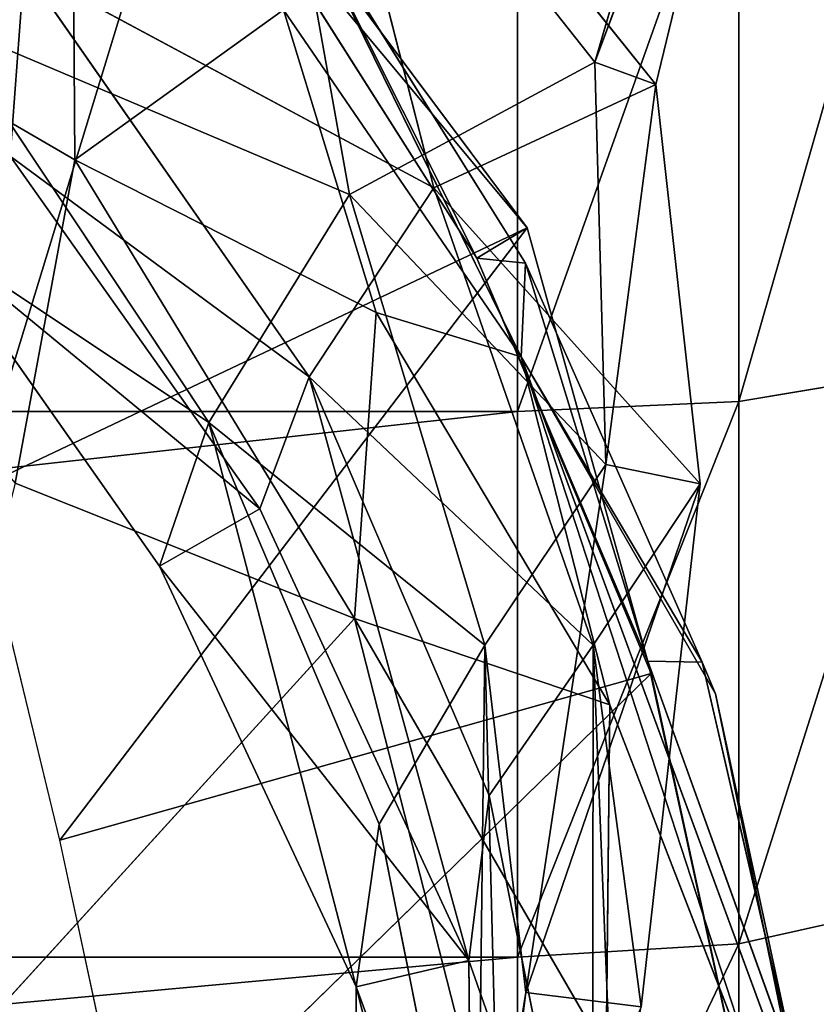
# Model space of a CAD drawing. Extents: x -328 to 319, y -334 to 306.
# Drawn here: x 298 to 304, y -97 to -89 of the extents above; entities that cross this region are included whole.
import ezdxf

# ---------------------------------------------------------------- set-up
doc = ezdxf.new("R2010")
doc.units = 0
doc.header["$MEASUREMENT"] = 0
doc.layers.get('0').update_dxf_attribs({"color": 13, "linetype": 'CONTINUOUS'})

# ---------------------------------------------------------------- blocks, each defined once
blk = doc.blocks.new('GROUP016_1')
for p, q in [((672.582, -699.263, 235.444), (686.095, -707.126, 225.013)), ((688.45, -699.479, 150.196), (684.082, -713.751, 148.885)), ((688.45, -699.479, 150.196), (695.178, -708.486, 150.126)), ((686.095, -707.126, 225.013), (686.055, -701.178, 221.683)), ((694.164, -709.099, 159.87), (689.336, -701.482, 160.169)), ((695.178, -708.486, 150.126), (689.336, -701.482, 160.169)), ((695.059, -711.078, 210.733), (690.435, -701.67, 169.697)), ((695.146, -709.198, 169.181), (690.435, -701.67, 169.697)), ((690.435, -701.67, 169.697), (694.164, -709.099, 159.87)), ((686.095, -707.126, 225.013), (690.286, -704.111, 215.689)), ((692.142, -710.191, 218.456), (690.286, -704.111, 215.689)), ((690.286, -704.111, 215.689), (695.059, -711.078, 210.733)), ((686.095, -707.126, 225.013), (684.894, -713.615, 227.233)), ((692.142, -710.191, 218.456), (686.095, -707.126, 225.013)), ((686.095, -707.126, 225.013), (691.708, -716.334, 220.752)), ((684.082, -713.751, 148.885), (695.178, -708.486, 150.126)), ((695.178, -708.486, 150.126), (685.791, -720.787, 150.111)), ((695.178, -708.486, 150.126), (694.164, -709.099, 159.87)), ((695.178, -708.486, 150.126), (697.666, -717.438, 150.497)), ((697.602, -717.191, 159.895), (694.164, -709.099, 159.87)), ((694.164, -709.099, 159.87), (695.146, -709.198, 169.181)), ((697.666, -717.438, 150.497), (694.164, -709.099, 159.87)), ((695.146, -709.198, 169.181), (695.059, -711.078, 210.733)), ((695.146, -709.198, 169.181), (697.602, -717.191, 159.895)), ((695.146, -709.198, 169.181), (698.692, -717.211, 168.956)), ((691.708, -716.334, 220.752), (692.142, -710.191, 218.456)), ((695.059, -711.078, 210.733), (692.142, -710.191, 218.456)), ((692.142, -710.191, 218.456), (696.834, -718.066, 212.943)), ((700.739, -726.506, 196.35), (695.059, -711.078, 210.733)), ((695.059, -711.078, 210.733), (699.975, -726.164, 205.737)), ((696.834, -718.066, 212.943), (695.059, -711.078, 210.733)), ((698.957, -717.846, 177.881), (695.059, -711.078, 210.733)), ((698.692, -717.211, 168.956), (695.059, -711.078, 210.733)), ((685.791, -720.787, 150.111), (684.082, -713.751, 148.885)), ((684.894, -713.615, 227.233), (691.708, -716.334, 220.752)), ((691.708, -716.334, 220.752), (681.366, -727.686, 230.168)), ((696.834, -718.066, 212.943), (691.708, -716.334, 220.752)), ((691.708, -716.334, 220.752), (696.765, -725.057, 214.844)), ((691.708, -716.334, 220.752), (695.807, -732.366, 216.157)), ((700.618, -725.556, 168.937), (697.602, -717.191, 159.895)), ((697.602, -717.191, 159.895), (698.692, -717.211, 168.956)), ((699.425, -725.548, 150.934), (697.602, -717.191, 159.895)), ((697.666, -717.438, 150.497), (697.602, -717.191, 159.895)), ((700.618, -725.556, 168.937), (698.692, -717.211, 168.956)), ((698.692, -717.211, 168.956), (698.957, -717.846, 177.881)), ((685.791, -720.787, 150.111), (697.666, -717.438, 150.497)), ((697.666, -717.438, 150.497), (687.258, -727.597, 151.299)), ((697.666, -717.438, 150.497), (699.425, -725.548, 150.934)), ((700.739, -726.506, 196.35), (698.957, -717.846, 177.881)), ((698.957, -717.846, 177.881), (700.618, -725.556, 168.937)), ((696.834, -718.066, 212.943), (696.765, -725.057, 214.844)), ((699.975, -726.164, 205.737), (696.834, -718.066, 212.943)), ((687.258, -727.597, 151.299), (685.791, -720.787, 150.111))]:
    blk.add_line(p, q)
mesh = blk.add_polyface()
corners = [(686.055, -701.178, 221.683), (672.582, -699.263, 235.444), (686.095, -707.126, 225.013), (673.205, -692.588, 230.962)]
mesh.append_faces([[corners[k] for k in face] for face in [(0, 1, 2), (1, 0, 3)]], dxfattribs={"vtx0": -1})
mesh = blk.add_polyface()
corners = [(688.45, -699.479, 150.196), (679.194, -707.629, 149.661), (683.345, -694.726, 150.29)]
mesh.append_faces([[corners[k] for k in face] for face in [(0, 1, 2)]])
mesh = blk.add_polyface()
corners = [(686.095, -707.126, 225.013), (672.582, -699.263, 235.444), (684.894, -713.615, 227.233)]
mesh.append_faces([[corners[k] for k in face] for face in [(0, 1, 2)]])
mesh = blk.add_polyface()
corners = [(688.45, -699.479, 150.196), (684.082, -713.751, 148.885), (679.194, -707.629, 149.661)]
mesh.append_faces([[corners[k] for k in face] for face in [(0, 1, 2)]])
mesh = blk.add_polyface()
corners = [(695.178, -708.486, 150.126), (684.082, -713.751, 148.885), (688.45, -699.479, 150.196)]
mesh.append_faces([[corners[k] for k in face] for face in [(0, 1, 2)]])
mesh = blk.add_polyface()
corners = [(688.45, -699.479, 150.196), (689.336, -701.482, 160.169), (695.178, -708.486, 150.126)]
mesh.append_faces([[corners[k] for k in face] for face in [(0, 1, 2)]])
mesh = blk.add_polyface()
corners = [(686.055, -701.178, 221.683), (686.095, -707.126, 225.013), (690.286, -704.111, 215.689)]
mesh.append_faces([[corners[k] for k in face] for face in [(0, 1, 2)]])
mesh = blk.add_polyface()
corners = [(689.336, -701.482, 160.169), (690.435, -701.67, 169.697), (694.164, -709.099, 159.87)]
mesh.append_faces([[corners[k] for k in face] for face in [(0, 1, 2)]])
mesh = blk.add_polyface()
corners = [(689.336, -701.482, 160.169), (694.164, -709.099, 159.87), (695.178, -708.486, 150.126)]
mesh.append_faces([[corners[k] for k in face] for face in [(0, 1, 2)]])
mesh = blk.add_polyface()
corners = [(690.435, -701.67, 169.697), (690.286, -704.111, 215.689), (695.059, -711.078, 210.733)]
mesh.append_faces([[corners[k] for k in face] for face in [(0, 1, 2)]])
mesh = blk.add_polyface()
corners = [(690.435, -701.67, 169.697), (695.059, -711.078, 210.733), (695.146, -709.198, 169.181)]
mesh.append_faces([[corners[k] for k in face] for face in [(0, 1, 2)]])
mesh = blk.add_polyface()
corners = [(690.435, -701.67, 169.697), (695.146, -709.198, 169.181), (694.164, -709.099, 159.87)]
mesh.append_faces([[corners[k] for k in face] for face in [(0, 1, 2)]])
mesh = blk.add_polyface()
corners = [(690.286, -704.111, 215.689), (686.095, -707.126, 225.013), (692.142, -710.191, 218.456)]
mesh.append_faces([[corners[k] for k in face] for face in [(0, 1, 2)]])
mesh = blk.add_polyface()
corners = [(690.286, -704.111, 215.689), (692.142, -710.191, 218.456), (695.059, -711.078, 210.733)]
mesh.append_faces([[corners[k] for k in face] for face in [(0, 1, 2)]])
mesh = blk.add_polyface()
corners = [(686.095, -707.126, 225.013), (684.894, -713.615, 227.233), (691.708, -716.334, 220.752)]
mesh.append_faces([[corners[k] for k in face] for face in [(0, 1, 2)]])
mesh = blk.add_polyface()
corners = [(686.095, -707.126, 225.013), (691.708, -716.334, 220.752), (692.142, -710.191, 218.456)]
mesh.append_faces([[corners[k] for k in face] for face in [(0, 1, 2)]])
mesh = blk.add_polyface()
corners = [(695.178, -708.486, 150.126), (685.791, -720.787, 150.111), (684.082, -713.751, 148.885)]
mesh.append_faces([[corners[k] for k in face] for face in [(0, 1, 2)]])
mesh = blk.add_polyface()
corners = [(697.666, -717.438, 150.497), (685.791, -720.787, 150.111), (695.178, -708.486, 150.126)]
mesh.append_faces([[corners[k] for k in face] for face in [(0, 1, 2)]])
mesh = blk.add_polyface()
corners = [(695.178, -708.486, 150.126), (694.164, -709.099, 159.87), (697.666, -717.438, 150.497)]
mesh.append_faces([[corners[k] for k in face] for face in [(0, 1, 2)]])
mesh = blk.add_polyface()
corners = [(694.164, -709.099, 159.87), (695.146, -709.198, 169.181), (697.602, -717.191, 159.895)]
mesh.append_faces([[corners[k] for k in face] for face in [(0, 1, 2)]])
mesh = blk.add_polyface()
corners = [(694.164, -709.099, 159.87), (697.602, -717.191, 159.895), (697.666, -717.438, 150.497)]
mesh.append_faces([[corners[k] for k in face] for face in [(0, 1, 2)]])
mesh = blk.add_polyface()
corners = [(695.146, -709.198, 169.181), (695.059, -711.078, 210.733), (698.692, -717.211, 168.956)]
mesh.append_faces([[corners[k] for k in face] for face in [(0, 1, 2)]])
mesh = blk.add_polyface()
corners = [(695.146, -709.198, 169.181), (698.692, -717.211, 168.956), (697.602, -717.191, 159.895)]
mesh.append_faces([[corners[k] for k in face] for face in [(0, 1, 2)]])
mesh = blk.add_polyface()
corners = [(692.142, -710.191, 218.456), (691.708, -716.334, 220.752), (696.834, -718.066, 212.943)]
mesh.append_faces([[corners[k] for k in face] for face in [(0, 1, 2)]])
mesh = blk.add_polyface()
corners = [(692.142, -710.191, 218.456), (696.834, -718.066, 212.943), (695.059, -711.078, 210.733)]
mesh.append_faces([[corners[k] for k in face] for face in [(0, 1, 2)]])
mesh = blk.add_polyface()
corners = [(695.059, -711.078, 210.733), (699.975, -726.164, 205.737), (700.739, -726.506, 196.35)]
mesh.append_faces([[corners[k] for k in face] for face in [(0, 1, 2)]])
mesh = blk.add_polyface()
corners = [(695.059, -711.078, 210.733), (696.834, -718.066, 212.943), (699.975, -726.164, 205.737)]
mesh.append_faces([[corners[k] for k in face] for face in [(0, 1, 2)]])
mesh = blk.add_polyface()
corners = [(695.059, -711.078, 210.733), (700.739, -726.506, 196.35), (698.957, -717.846, 177.881)]
mesh.append_faces([[corners[k] for k in face] for face in [(0, 1, 2)]])
mesh = blk.add_polyface()
corners = [(695.059, -711.078, 210.733), (698.957, -717.846, 177.881), (698.692, -717.211, 168.956)]
mesh.append_faces([[corners[k] for k in face] for face in [(0, 1, 2)]])
mesh = blk.add_polyface()
corners = [(691.708, -716.334, 220.752), (684.894, -713.615, 227.233), (681.366, -727.686, 230.168)]
mesh.append_faces([[corners[k] for k in face] for face in [(0, 1, 2)]])
mesh = blk.add_polyface()
corners = [(695.807, -732.366, 216.157), (691.708, -716.334, 220.752), (681.366, -727.686, 230.168)]
mesh.append_faces([[corners[k] for k in face] for face in [(0, 1, 2)]])
mesh = blk.add_polyface()
corners = [(691.708, -716.334, 220.752), (696.765, -725.057, 214.844), (696.834, -718.066, 212.943)]
mesh.append_faces([[corners[k] for k in face] for face in [(0, 1, 2)]])
mesh = blk.add_polyface()
corners = [(691.708, -716.334, 220.752), (695.807, -732.366, 216.157), (696.765, -725.057, 214.844)]
mesh.append_faces([[corners[k] for k in face] for face in [(0, 1, 2)]])
mesh = blk.add_polyface()
corners = [(697.602, -717.191, 159.895), (698.692, -717.211, 168.956), (700.618, -725.556, 168.937)]
mesh.append_faces([[corners[k] for k in face] for face in [(0, 1, 2)]])
mesh = blk.add_polyface()
corners = [(697.602, -717.191, 159.895), (700.618, -725.556, 168.937), (699.425, -725.548, 150.934)]
mesh.append_faces([[corners[k] for k in face] for face in [(0, 1, 2)]])
mesh = blk.add_polyface()
corners = [(697.602, -717.191, 159.895), (699.425, -725.548, 150.934), (697.666, -717.438, 150.497)]
mesh.append_faces([[corners[k] for k in face] for face in [(0, 1, 2)]])
mesh = blk.add_polyface()
corners = [(698.692, -717.211, 168.956), (698.957, -717.846, 177.881), (700.618, -725.556, 168.937)]
mesh.append_faces([[corners[k] for k in face] for face in [(0, 1, 2)]])
mesh = blk.add_polyface()
corners = [(697.666, -717.438, 150.497), (687.258, -727.597, 151.299), (685.791, -720.787, 150.111)]
mesh.append_faces([[corners[k] for k in face] for face in [(0, 1, 2)]])
mesh = blk.add_polyface()
corners = [(699.425, -725.548, 150.934), (687.258, -727.597, 151.299), (697.666, -717.438, 150.497)]
mesh.append_faces([[corners[k] for k in face] for face in [(0, 1, 2)]])
mesh = blk.add_polyface()
corners = [(698.957, -717.846, 177.881), (700.739, -726.506, 196.35), (700.618, -725.556, 168.937)]
mesh.append_faces([[corners[k] for k in face] for face in [(0, 1, 2)]])
mesh = blk.add_polyface()
corners = [(696.834, -718.066, 212.943), (696.765, -725.057, 214.844), (699.975, -726.164, 205.737)]
mesh.append_faces([[corners[k] for k in face] for face in [(0, 1, 2)]])
blk = doc.blocks.new('CYLINDER05')
for p, q in [((141.1821, -269.6929, 41.0711), (103.6156, -279.7588, 41.0711)), ((141.1821, -269.6929, 3.1721), (103.6156, -279.7588, 3.1721)), ((142.2983, -273.8586, 44.2044), (104.7318, -283.9246, 44.2044)), ((142.2983, -273.8586, 0.0388), (104.7318, -283.9246, 0.0388)), ((102.6924, -276.3134, 37.1095), (103.6156, -279.7588, 41.0711)), ((103.6156, -279.7588, 3.1721), (102.6924, -276.3134, 7.1336)), ((101.9536, -280.3143, 40.9529), (101.0361, -276.8904, 37.0161)), ((101.0361, -276.8904, 7.2271), (101.9536, -280.3143, 3.2903)), ((103.6156, -279.7588, 41.0711), (101.9536, -280.3143, 40.9529)), ((103.6156, -279.7588, 3.1721), (101.9536, -280.3143, 3.2903)), ((103.6156, -279.7588, 41.0711), (104.7318, -283.9246, 44.2044)), ((104.7318, -283.9246, 0.0388), (103.6156, -279.7588, 3.1721)), ((101.9536, -280.3143, 40.9529), (100.6538, -280.9931, 40.5984)), ((101.9536, -280.3143, 3.2903), (100.6538, -280.9931, 3.6448)), ((103.0628, -284.4541, 44.0667), (101.9536, -280.3143, 40.9529)), ((101.9536, -280.3143, 3.2903), (103.0628, -284.4541, 0.1765)), ((104.7318, -283.9246, 44.2044), (103.0628, -284.4541, 44.0667)), ((104.7318, -283.9246, 0.0388), (103.0628, -284.4541, 0.1765)), ((104.7318, -283.9246, 44.2044), (105.9922, -288.6285, 46.3726)), ((105.9922, -288.6285, -2.1294), (104.7318, -283.9246, 0.0388)), ((103.0628, -284.4541, 44.0667), (101.7422, -285.0549, 43.6536)), ((103.0628, -284.4541, 0.1765), (101.7422, -285.0549, 0.5896)), ((104.3154, -289.1287, 46.2214), (103.0628, -284.4541, 44.0667)), ((103.0628, -284.4541, 0.1765), (104.3154, -289.1287, -1.9782))]:
    blk.add_line(p, q)
mesh = blk.add_polyface()
corners = [(103.6156, -279.7588, 41.0711), (140.2589, -266.2475, 37.1095), (102.6924, -276.3134, 37.1095), (141.1821, -269.6929, 41.0711)]
mesh.append_faces([[corners[k] for k in face] for face in [(0, 1, 2), (1, 0, 3)]], dxfattribs={"vtx0": -1})
mesh = blk.add_polyface()
corners = [(102.6924, -276.3134, 7.1336), (141.1821, -269.6929, 3.1721), (103.6156, -279.7588, 3.1721), (140.2589, -266.2475, 7.1336)]
mesh.append_faces([[corners[k] for k in face] for face in [(0, 1, 2), (1, 0, 3)]], dxfattribs={"vtx0": -1})
mesh = blk.add_polyface()
corners = [(104.7318, -283.9246, 44.2044), (141.1821, -269.6929, 41.0711), (103.6156, -279.7588, 41.0711), (142.2983, -273.8586, 44.2044)]
mesh.append_faces([[corners[k] for k in face] for face in [(0, 1, 2), (1, 0, 3)]], dxfattribs={"vtx0": -1})
mesh = blk.add_polyface()
corners = [(141.1821, -269.6929, 3.1721), (104.7318, -283.9246, 0.0388), (103.6156, -279.7588, 3.1721), (142.2983, -273.8586, 0.0388)]
mesh.append_faces([[corners[k] for k in face] for face in [(0, 1, 2), (1, 0, 3)]], dxfattribs={"vtx0": -1})
mesh = blk.add_polyface()
corners = [(105.9922, -288.6285, 46.3726), (142.2983, -273.8586, 44.2044), (104.7318, -283.9246, 44.2044), (143.5587, -278.5626, 46.3726)]
mesh.append_faces([[corners[k] for k in face] for face in [(0, 1, 2), (1, 0, 3)]], dxfattribs={"vtx0": -1})
mesh = blk.add_polyface()
corners = [(142.2983, -273.8586, 0.0388), (105.9922, -288.6285, -2.1294), (104.7318, -283.9246, 0.0388), (143.5587, -278.5626, -2.1294)]
mesh.append_faces([[corners[k] for k in face] for face in [(0, 1, 2), (1, 0, 3)]], dxfattribs={"vtx0": -1})
mesh = blk.add_polyface()
corners = [(101.9536, -280.3143, 40.9529), (102.6924, -276.3134, 37.1095), (101.0361, -276.8904, 37.0161), (103.6156, -279.7588, 41.0711)]
mesh.append_faces([[corners[k] for k in face] for face in [(0, 1, 2), (1, 0, 3)]], dxfattribs={"vtx0": -1})
mesh = blk.add_polyface()
corners = [(101.9536, -280.3143, 3.2903), (102.6924, -276.3134, 7.1336), (103.6156, -279.7588, 3.1721), (101.0361, -276.8904, 7.2271)]
mesh.append_faces([[corners[k] for k in face] for face in [(0, 1, 2), (1, 0, 3)]], dxfattribs={"vtx0": -1})
mesh = blk.add_polyface()
corners = [(100.6538, -280.9931, 40.5984), (101.0361, -276.8904, 37.0161), (99.7537, -277.6336, 36.7357), (101.9536, -280.3143, 40.9529)]
mesh.append_faces([[corners[k] for k in face] for face in [(0, 1, 2), (1, 0, 3)]], dxfattribs={"vtx0": -1})
mesh = blk.add_polyface()
corners = [(101.0361, -276.8904, 7.2271), (100.6538, -280.9931, 3.6448), (99.7537, -277.6336, 7.5075), (101.9536, -280.3143, 3.2903)]
mesh.append_faces([[corners[k] for k in face] for face in [(0, 1, 2), (1, 0, 3)]], dxfattribs={"vtx0": -1})
mesh = blk.add_polyface()
corners = [(103.0628, -284.4541, 44.0667), (103.6156, -279.7588, 41.0711), (101.9536, -280.3143, 40.9529), (104.7318, -283.9246, 44.2044)]
mesh.append_faces([[corners[k] for k in face] for face in [(0, 1, 2), (1, 0, 3)]], dxfattribs={"vtx0": -1})
mesh = blk.add_polyface()
corners = [(103.6156, -279.7588, 3.1721), (103.0628, -284.4541, 0.1765), (101.9536, -280.3143, 3.2903), (104.7318, -283.9246, 0.0388)]
mesh.append_faces([[corners[k] for k in face] for face in [(0, 1, 2), (1, 0, 3)]], dxfattribs={"vtx0": -1})
mesh = blk.add_polyface()
corners = [(101.7422, -285.0549, 43.6536), (101.9536, -280.3143, 40.9529), (100.6538, -280.9931, 40.5984), (103.0628, -284.4541, 44.0667)]
mesh.append_faces([[corners[k] for k in face] for face in [(0, 1, 2), (1, 0, 3)]], dxfattribs={"vtx0": -1})
mesh = blk.add_polyface()
corners = [(101.9536, -280.3143, 3.2903), (101.7422, -285.0549, 0.5896), (100.6538, -280.9931, 3.6448), (103.0628, -284.4541, 0.1765)]
mesh.append_faces([[corners[k] for k in face] for face in [(0, 1, 2), (1, 0, 3)]], dxfattribs={"vtx0": -1})
mesh = blk.add_polyface()
corners = [(104.3154, -289.1287, 46.2214), (104.7318, -283.9246, 44.2044), (103.0628, -284.4541, 44.0667), (105.9922, -288.6285, 46.3726)]
mesh.append_faces([[corners[k] for k in face] for face in [(0, 1, 2), (1, 0, 3)]], dxfattribs={"vtx0": -1})
mesh = blk.add_polyface()
corners = [(104.7318, -283.9246, 0.0388), (104.3154, -289.1287, -1.9782), (103.0628, -284.4541, 0.1765), (105.9922, -288.6285, -2.1294)]
mesh.append_faces([[corners[k] for k in face] for face in [(0, 1, 2), (1, 0, 3)]], dxfattribs={"vtx0": -1})
mesh = blk.add_polyface()
corners = [(102.9712, -289.6415, 45.7677), (103.0628, -284.4541, 44.0667), (101.7422, -285.0549, 43.6536), (104.3154, -289.1287, 46.2214)]
mesh.append_faces([[corners[k] for k in face] for face in [(0, 1, 2), (1, 0, 3)]], dxfattribs={"vtx0": -1})
mesh = blk.add_polyface()
corners = [(103.0628, -284.4541, 0.1765), (102.9712, -289.6415, -1.5245), (101.7422, -285.0549, 0.5896), (104.3154, -289.1287, -1.9782)]
mesh.append_faces([[corners[k] for k in face] for face in [(0, 1, 2), (1, 0, 3)]], dxfattribs={"vtx0": -1})
blk = doc.blocks.new('GROUP033_1')
for p, q in [((103.8333, -275.7184, 61.1469), (104.7858, -279.2026, 61.1786)), ((103.9797, -279.6341, 61.281), (102.9456, -275.9147, 61.2883)), ((102.9456, -275.9147, 61.2883), (104.7858, -279.2026, 61.1786)), ((103.4781, -279.507, 43.8121), (103.0757, -276.4401, 40.3809)), ((103.1958, -276.9519, 50.3253), (104.9442, -280.492, 50.9354)), ((104.503, -282.0738, 47.9667), (103.1958, -276.9519, 50.3253)), ((104.7858, -279.2026, 61.1786), (103.1958, -276.9519, 50.3253)), ((104.1628, -280.935, 51.1343), (102.3151, -277.203, 50.4135)), ((102.3151, -277.203, 50.4135), (103.6768, -282.2957, 48.3051)), ((102.3151, -277.203, 50.4135), (103.9797, -279.6341, 61.281)), ((104.503, -282.0738, 47.9667), (103.3424, -278.1466, 45.6952)), ((103.3424, -278.1466, 45.6952), (103.4781, -279.507, 43.8121)), ((102.4437, -278.3404, 45.7279), (103.6768, -282.2957, 48.3051)), ((104.7858, -279.2026, 61.1786), (103.9797, -279.6341, 61.281)), ((104.9442, -280.492, 50.9354), (104.7858, -279.2026, 61.1786)), ((104.7858, -279.2026, 61.1786), (107.0664, -283.209, 51.5893)), ((104.7858, -279.2026, 61.1786), (107.147, -282.0122, 61.1816)), ((103.4781, -279.507, 43.8121), (102.5692, -279.6323, 43.8803)), ((103.1899, -283.7461, 47.2967), (103.4781, -279.507, 43.8121)), ((103.9489, -283.7009, 46.7787), (103.4781, -279.507, 43.8121)), ((103.4781, -279.507, 43.8121), (104.503, -282.0738, 47.9667)), ((102.5692, -279.6323, 43.8803), (103.1899, -283.7461, 47.2967)), ((103.6768, -282.2957, 48.3051), (102.5692, -279.6323, 43.8803)), ((103.9797, -279.6341, 61.281), (104.1628, -280.935, 51.1343)), ((106.3915, -283.7635, 51.8782), (103.9797, -279.6341, 61.281)), ((106.4999, -282.6557, 61.2978), (103.9797, -279.6341, 61.281)), ((103.9797, -279.6341, 61.281), (107.147, -282.0122, 61.1816)), ((104.9442, -280.492, 50.9354), (104.503, -282.0738, 47.9667)), ((107.0664, -283.209, 51.5893), (104.9442, -280.492, 50.9354)), ((103.6768, -282.2957, 48.3051), (104.1628, -280.935, 51.1343)), ((104.1628, -280.935, 51.1343), (106.3915, -283.7635, 51.8782)), ((107.147, -282.0122, 61.1816), (106.4999, -282.6557, 61.2978)), ((107.0664, -283.209, 51.5893), (107.147, -282.0122, 61.1816)), ((107.147, -282.0122, 61.1816), (109.6092, -284.0689, 61.1454)), ((104.503, -282.0738, 47.9667), (103.9489, -283.7009, 46.7787)), ((104.503, -282.0738, 47.9667), (106.458, -285.2377, 48.91)), ((107.0664, -283.209, 51.5893), (104.503, -282.0738, 47.9667)), ((103.1899, -283.7461, 47.2967), (103.6768, -282.2957, 48.3051)), ((105.8272, -285.4603, 49.5416), (103.6768, -282.2957, 48.3051)), ((103.6768, -282.2957, 48.3051), (106.3915, -283.7635, 51.8782)), ((106.4999, -282.6557, 61.2978), (106.3915, -283.7635, 51.8782)), ((109.126, -284.836, 61.3019), (106.4999, -282.6557, 61.2978)), ((106.4999, -282.6557, 61.2978), (109.6092, -284.0689, 61.1454)), ((106.458, -285.2377, 48.91), (107.0664, -283.209, 51.5893)), ((107.0664, -283.209, 51.5893), (109.9168, -285.721, 52.0168)), ((109.6092, -284.0689, 61.1454), (107.0664, -283.209, 51.5893)), ((103.9489, -283.7009, 46.7787), (103.1899, -283.7461, 47.2967)), ((103.1899, -283.7461, 47.2967), (105.8272, -285.4603, 49.5416)), ((103.1899, -283.7461, 47.2967), (104.3437, -286.7041, 48.3362)), ((106.458, -285.2377, 48.91), (103.9489, -283.7009, 46.7787)), ((104.8543, -286.7494, 47.5723), (103.9489, -283.7009, 46.7787)), ((104.3437, -286.7041, 48.3362), (103.9489, -283.7009, 46.7787)), ((106.3915, -283.7635, 51.8782), (105.8272, -285.4603, 49.5416)), ((109.4049, -286.3033, 52.512), (106.3915, -283.7635, 51.8782)), ((106.3915, -283.7635, 51.8782), (109.126, -284.836, 61.3019)), ((109.126, -284.836, 61.3019), (109.4049, -286.3033, 52.512)), ((106.458, -285.2377, 48.91), (104.8543, -286.7494, 47.5723)), ((109.9168, -285.721, 52.0168), (106.458, -285.2377, 48.91)), ((108.404, -289.3893, 49.776), (106.458, -285.2377, 48.91)), ((104.3437, -286.7041, 48.3362), (105.8272, -285.4603, 49.5416)), ((105.8272, -285.4603, 49.5416), (109.4049, -286.3033, 52.512)), ((105.8272, -285.4603, 49.5416), (108.0574, -289.4338, 50.627)), ((104.3437, -286.7041, 48.3362), (108.0574, -289.4338, 50.627)), ((104.3437, -286.7041, 48.3362), (104.4486, -291.0538, 49.8265)), ((104.8543, -286.7494, 47.5723), (104.3437, -286.7041, 48.3362)), ((104.4486, -291.0538, 49.8265), (104.8543, -286.7494, 47.5723)), ((104.7564, -291.1665, 48.9669), (104.8543, -286.7494, 47.5723)), ((108.404, -289.3893, 49.776), (104.8543, -286.7494, 47.5723))]:
    blk.add_line(p, q)
mesh = blk.add_polyface()
corners = [(104.7858, -279.2026, 61.1786), (103.8333, -275.7184, 61.1469), (102.9456, -275.9147, 61.2883)]
mesh.append_faces([[corners[k] for k in face] for face in [(0, 1, 2)]])
mesh = blk.add_polyface()
corners = [(103.8333, -275.7184, 61.1469), (104.7858, -279.2026, 61.1786), (103.1958, -276.9519, 50.3253)]
mesh.append_faces([[corners[k] for k in face] for face in [(0, 1, 2)]])
mesh = blk.add_polyface()
corners = [(102.9456, -275.9147, 61.2883), (102.3151, -277.203, 50.4135), (103.9797, -279.6341, 61.281)]
mesh.append_faces([[corners[k] for k in face] for face in [(0, 1, 2)]])
mesh = blk.add_polyface()
corners = [(104.7858, -279.2026, 61.1786), (102.9456, -275.9147, 61.2883), (103.9797, -279.6341, 61.281)]
mesh.append_faces([[corners[k] for k in face] for face in [(0, 1, 2)]])
mesh = blk.add_polyface()
corners = [(102.5692, -279.6323, 43.8803), (103.0757, -276.4401, 40.3809), (103.4781, -279.507, 43.8121)]
mesh.append_faces([[corners[k] for k in face] for face in [(0, 1, 2)]])
mesh = blk.add_polyface()
corners = [(103.0757, -276.4401, 40.3809), (103.3424, -278.1466, 45.6952), (103.4781, -279.507, 43.8121)]
mesh.append_faces([[corners[k] for k in face] for face in [(0, 1, 2)]])
mesh = blk.add_polyface()
corners = [(103.1958, -276.9519, 50.3253), (104.9442, -280.492, 50.9354), (104.503, -282.0738, 47.9667)]
mesh.append_faces([[corners[k] for k in face] for face in [(0, 1, 2)]])
mesh = blk.add_polyface()
corners = [(103.1958, -276.9519, 50.3253), (104.503, -282.0738, 47.9667), (103.3424, -278.1466, 45.6952)]
mesh.append_faces([[corners[k] for k in face] for face in [(0, 1, 2)]])
mesh = blk.add_polyface()
corners = [(103.1958, -276.9519, 50.3253), (104.7858, -279.2026, 61.1786), (104.9442, -280.492, 50.9354)]
mesh.append_faces([[corners[k] for k in face] for face in [(0, 1, 2)]])
mesh = blk.add_polyface()
corners = [(102.3151, -277.203, 50.4135), (103.6768, -282.2957, 48.3051), (104.1628, -280.935, 51.1343)]
mesh.append_faces([[corners[k] for k in face] for face in [(0, 1, 2)]])
mesh = blk.add_polyface()
corners = [(102.3151, -277.203, 50.4135), (102.4437, -278.3404, 45.7279), (103.6768, -282.2957, 48.3051)]
mesh.append_faces([[corners[k] for k in face] for face in [(0, 1, 2)]])
mesh = blk.add_polyface()
corners = [(102.3151, -277.203, 50.4135), (104.1628, -280.935, 51.1343), (103.9797, -279.6341, 61.281)]
mesh.append_faces([[corners[k] for k in face] for face in [(0, 1, 2)]])
mesh = blk.add_polyface()
corners = [(103.3424, -278.1466, 45.6952), (104.503, -282.0738, 47.9667), (103.4781, -279.507, 43.8121)]
mesh.append_faces([[corners[k] for k in face] for face in [(0, 1, 2)]])
mesh = blk.add_polyface()
corners = [(102.4437, -278.3404, 45.7279), (102.5692, -279.6323, 43.8803), (103.6768, -282.2957, 48.3051)]
mesh.append_faces([[corners[k] for k in face] for face in [(0, 1, 2)]])
mesh = blk.add_polyface()
corners = [(107.147, -282.0122, 61.1816), (104.7858, -279.2026, 61.1786), (103.9797, -279.6341, 61.281)]
mesh.append_faces([[corners[k] for k in face] for face in [(0, 1, 2)]])
mesh = blk.add_polyface()
corners = [(104.7858, -279.2026, 61.1786), (107.0664, -283.209, 51.5893), (104.9442, -280.492, 50.9354)]
mesh.append_faces([[corners[k] for k in face] for face in [(0, 1, 2)]])
mesh = blk.add_polyface()
corners = [(104.7858, -279.2026, 61.1786), (107.147, -282.0122, 61.1816), (107.0664, -283.209, 51.5893)]
mesh.append_faces([[corners[k] for k in face] for face in [(0, 1, 2)]])
mesh = blk.add_polyface()
corners = [(103.4781, -279.507, 43.8121), (103.1899, -283.7461, 47.2967), (102.5692, -279.6323, 43.8803)]
mesh.append_faces([[corners[k] for k in face] for face in [(0, 1, 2)]])
mesh = blk.add_polyface()
corners = [(103.9489, -283.7009, 46.7787), (103.1899, -283.7461, 47.2967), (103.4781, -279.507, 43.8121)]
mesh.append_faces([[corners[k] for k in face] for face in [(0, 1, 2)]])
mesh = blk.add_polyface()
corners = [(103.4781, -279.507, 43.8121), (104.503, -282.0738, 47.9667), (103.9489, -283.7009, 46.7787)]
mesh.append_faces([[corners[k] for k in face] for face in [(0, 1, 2)]])
mesh = blk.add_polyface()
corners = [(102.5692, -279.6323, 43.8803), (103.1899, -283.7461, 47.2967), (103.6768, -282.2957, 48.3051)]
mesh.append_faces([[corners[k] for k in face] for face in [(0, 1, 2)]])
mesh = blk.add_polyface()
corners = [(103.9797, -279.6341, 61.281), (104.1628, -280.935, 51.1343), (106.3915, -283.7635, 51.8782)]
mesh.append_faces([[corners[k] for k in face] for face in [(0, 1, 2)]])
mesh = blk.add_polyface()
corners = [(103.9797, -279.6341, 61.281), (106.3915, -283.7635, 51.8782), (106.4999, -282.6557, 61.2978)]
mesh.append_faces([[corners[k] for k in face] for face in [(0, 1, 2)]])
mesh = blk.add_polyface()
corners = [(107.147, -282.0122, 61.1816), (103.9797, -279.6341, 61.281), (106.4999, -282.6557, 61.2978)]
mesh.append_faces([[corners[k] for k in face] for face in [(0, 1, 2)]])
mesh = blk.add_polyface()
corners = [(104.9442, -280.492, 50.9354), (107.0664, -283.209, 51.5893), (104.503, -282.0738, 47.9667)]
mesh.append_faces([[corners[k] for k in face] for face in [(0, 1, 2)]])
mesh = blk.add_polyface()
corners = [(104.1628, -280.935, 51.1343), (103.6768, -282.2957, 48.3051), (106.3915, -283.7635, 51.8782)]
mesh.append_faces([[corners[k] for k in face] for face in [(0, 1, 2)]])
mesh = blk.add_polyface()
corners = [(109.6092, -284.0689, 61.1454), (107.147, -282.0122, 61.1816), (106.4999, -282.6557, 61.2978)]
mesh.append_faces([[corners[k] for k in face] for face in [(0, 1, 2)]])
mesh = blk.add_polyface()
corners = [(107.147, -282.0122, 61.1816), (109.6092, -284.0689, 61.1454), (107.0664, -283.209, 51.5893)]
mesh.append_faces([[corners[k] for k in face] for face in [(0, 1, 2)]])
mesh = blk.add_polyface()
corners = [(104.503, -282.0738, 47.9667), (106.458, -285.2377, 48.91), (103.9489, -283.7009, 46.7787)]
mesh.append_faces([[corners[k] for k in face] for face in [(0, 1, 2)]])
mesh = blk.add_polyface()
corners = [(104.503, -282.0738, 47.9667), (107.0664, -283.209, 51.5893), (106.458, -285.2377, 48.91)]
mesh.append_faces([[corners[k] for k in face] for face in [(0, 1, 2)]])
mesh = blk.add_polyface()
corners = [(103.6768, -282.2957, 48.3051), (103.1899, -283.7461, 47.2967), (105.8272, -285.4603, 49.5416)]
mesh.append_faces([[corners[k] for k in face] for face in [(0, 1, 2)]])
mesh = blk.add_polyface()
corners = [(103.6768, -282.2957, 48.3051), (105.8272, -285.4603, 49.5416), (106.3915, -283.7635, 51.8782)]
mesh.append_faces([[corners[k] for k in face] for face in [(0, 1, 2)]])
mesh = blk.add_polyface()
corners = [(109.126, -284.836, 61.3019), (106.4999, -282.6557, 61.2978), (106.3915, -283.7635, 51.8782)]
mesh.append_faces([[corners[k] for k in face] for face in [(0, 1, 2)]])
mesh = blk.add_polyface()
corners = [(109.6092, -284.0689, 61.1454), (106.4999, -282.6557, 61.2978), (109.126, -284.836, 61.3019)]
mesh.append_faces([[corners[k] for k in face] for face in [(0, 1, 2)]])
mesh = blk.add_polyface()
corners = [(107.0664, -283.209, 51.5893), (109.9168, -285.721, 52.0168), (106.458, -285.2377, 48.91)]
mesh.append_faces([[corners[k] for k in face] for face in [(0, 1, 2)]])
mesh = blk.add_polyface()
corners = [(109.6092, -284.0689, 61.1454), (109.9168, -285.721, 52.0168), (107.0664, -283.209, 51.5893)]
mesh.append_faces([[corners[k] for k in face] for face in [(0, 1, 2)]])
mesh = blk.add_polyface()
corners = [(104.3437, -286.7041, 48.3362), (103.1899, -283.7461, 47.2967), (103.9489, -283.7009, 46.7787)]
mesh.append_faces([[corners[k] for k in face] for face in [(0, 1, 2)]])
mesh = blk.add_polyface()
corners = [(105.8272, -285.4603, 49.5416), (103.1899, -283.7461, 47.2967), (104.3437, -286.7041, 48.3362)]
mesh.append_faces([[corners[k] for k in face] for face in [(0, 1, 2)]])
mesh = blk.add_polyface()
corners = [(106.458, -285.2377, 48.91), (104.8543, -286.7494, 47.5723), (103.9489, -283.7009, 46.7787)]
mesh.append_faces([[corners[k] for k in face] for face in [(0, 1, 2)]])
mesh = blk.add_polyface()
corners = [(103.9489, -283.7009, 46.7787), (104.8543, -286.7494, 47.5723), (104.3437, -286.7041, 48.3362)]
mesh.append_faces([[corners[k] for k in face] for face in [(0, 1, 2)]])
mesh = blk.add_polyface()
corners = [(106.3915, -283.7635, 51.8782), (105.8272, -285.4603, 49.5416), (109.4049, -286.3033, 52.512)]
mesh.append_faces([[corners[k] for k in face] for face in [(0, 1, 2)]])
mesh = blk.add_polyface()
corners = [(109.126, -284.836, 61.3019), (106.3915, -283.7635, 51.8782), (109.4049, -286.3033, 52.512)]
mesh.append_faces([[corners[k] for k in face] for face in [(0, 1, 2)]])
mesh = blk.add_polyface()
corners = [(112.833, -286.3423, 61.3056), (109.126, -284.836, 61.3019), (109.4049, -286.3033, 52.512)]
mesh.append_faces([[corners[k] for k in face] for face in [(0, 1, 2)]])
mesh = blk.add_polyface()
corners = [(108.404, -289.3893, 49.776), (104.8543, -286.7494, 47.5723), (106.458, -285.2377, 48.91)]
mesh.append_faces([[corners[k] for k in face] for face in [(0, 1, 2)]])
mesh = blk.add_polyface()
corners = [(109.9168, -285.721, 52.0168), (108.404, -289.3893, 49.776), (106.458, -285.2377, 48.91)]
mesh.append_faces([[corners[k] for k in face] for face in [(0, 1, 2)]])
mesh = blk.add_polyface()
corners = [(108.0574, -289.4338, 50.627), (105.8272, -285.4603, 49.5416), (104.3437, -286.7041, 48.3362)]
mesh.append_faces([[corners[k] for k in face] for face in [(0, 1, 2)]])
mesh = blk.add_polyface()
corners = [(109.4049, -286.3033, 52.512), (105.8272, -285.4603, 49.5416), (108.0574, -289.4338, 50.627)]
mesh.append_faces([[corners[k] for k in face] for face in [(0, 1, 2)]])
mesh = blk.add_polyface()
corners = [(113.2507, -287.5904, 52.2074), (108.404, -289.3893, 49.776), (109.9168, -285.721, 52.0168)]
mesh.append_faces([[corners[k] for k in face] for face in [(0, 1, 2)]])
mesh = blk.add_polyface()
corners = [(108.0574, -289.4338, 50.627), (104.3437, -286.7041, 48.3362), (104.4486, -291.0538, 49.8265)]
mesh.append_faces([[corners[k] for k in face] for face in [(0, 1, 2)]])
mesh = blk.add_polyface()
corners = [(104.3437, -286.7041, 48.3362), (104.8543, -286.7494, 47.5723), (104.4486, -291.0538, 49.8265)]
mesh.append_faces([[corners[k] for k in face] for face in [(0, 1, 2)]])
mesh = blk.add_polyface()
corners = [(104.8543, -286.7494, 47.5723), (104.7564, -291.1665, 48.9669), (104.4486, -291.0538, 49.8265)]
mesh.append_faces([[corners[k] for k in face] for face in [(0, 1, 2)]])
mesh = blk.add_polyface()
corners = [(108.404, -289.3893, 49.776), (104.7564, -291.1665, 48.9669), (104.8543, -286.7494, 47.5723)]
mesh.append_faces([[corners[k] for k in face] for face in [(0, 1, 2)]])
blk = doc.blocks.new('GROUP_4')
at = {"color": 250, "rotation": 345.0000193745053}
for name in ['GROUP033_1', 'CYLINDER05']:
    blk.add_blockref(name, (-47.115, 343.7235, -21.5478), dxfattribs=at)

msp = doc.modelspace()

# ---------------------------------------------------------------- block references
at = {"color": 250, "xscale": 0.3935230209056786, "yscale": 0.3935230209056786, "zscale": 0.3935230209056786}
msp.add_blockref('GROUP016_1', (28.2304, 188.0032), dxfattribs=at)
at = {"color": 250, "rotation": 179.9999999999999}
msp.add_blockref('GROUP_4', (282.2846, -49.8879, 24.7856), dxfattribs=at)

doc.saveas('drawing.dxf')
